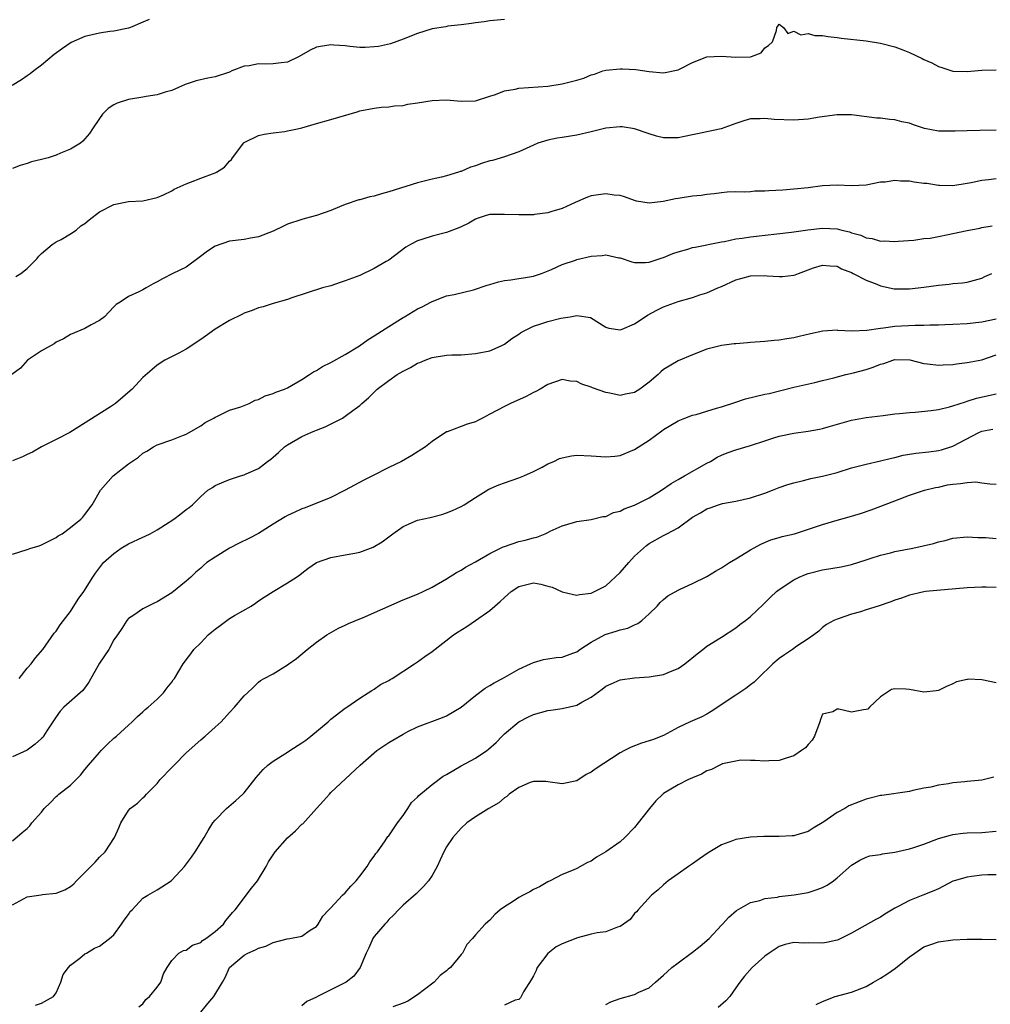
# Model space of a CAD drawing. Units: inches. Extents: x 2556000 to 2559000, y 1539000 to 1542000.
# Drawn here: x 2557538 to 2557672, y 1539270 to 1539406 of the extents above; entities that cross this region are included whole.
import ezdxf

# ---------------------------------------------------------------- set-up
doc = ezdxf.new("R2010")
doc.units = ezdxf.units.IN
doc.header["$MEASUREMENT"] = 0
doc.layers.add('LD25561539_2ft', color=103, linetype='Continuous')

msp = doc.modelspace()

# ---------------------------------------------------------------- linework, layer by layer
at = {"layer": 'LD25561539_2ft'}
for points, elevation in [([(2557555.88, 1539406.12), (2557555, 1539405.72), (2557553.29, 1539405), (2557553, 1539404.9), (2557551, 1539404.5), (2557550.45, 1539404.45), (2557549, 1539404.23), (2557547.98, 1539403.98), (2557547, 1539403.76), (2557545.09, 1539402.91), (2557543.88, 1539402.12), (2557542.75, 1539401.25), (2557541, 1539399.79), (2557539.94, 1539399), (2557539.42, 1539398.58), (2557539, 1539398.3), (2557538.24, 1539397.76), (2557536.94, 1539397)], 8364), ([(2557605, 1539406.13), (2557603.99, 1539406.01), (2557603, 1539405.92), (2557602.19, 1539405.81), (2557601, 1539405.67), (2557600.44, 1539405.56), (2557599, 1539405.37), (2557597.18, 1539405.18), (2557596.88, 1539405.12), (2557595, 1539404.8), (2557593, 1539404.16), (2557591, 1539403.38), (2557589.24, 1539402.76), (2557587.6, 1539402.4), (2557587, 1539402.31), (2557585.76, 1539402.24), (2557585, 1539402.25), (2557583.63, 1539402.37), (2557583, 1539402.46), (2557581.42, 1539402.58), (2557581, 1539402.63), (2557579, 1539402.28), (2557578.15, 1539401.85), (2557576.61, 1539401), (2557575, 1539400.19), (2557574.11, 1539400.11), (2557573, 1539399.97), (2557571.94, 1539399.94), (2557571, 1539399.99), (2557569.69, 1539399.69), (2557569, 1539399.67), (2557567.3, 1539399), (2557567, 1539398.85), (2557565, 1539398.19), (2557564, 1539398), (2557562.38, 1539397.62), (2557561, 1539397.17), (2557560.87, 1539397.13), (2557559, 1539396.3), (2557558.08, 1539396.08), (2557557, 1539395.69), (2557555.47, 1539395.47), (2557555, 1539395.36), (2557553, 1539395.05), (2557551.46, 1539394.54), (2557551, 1539394.31), (2557550.2, 1539393.8), (2557549.41, 1539393), (2557549, 1539392.43), (2557548.03, 1539391), (2557547.64, 1539390.36), (2557547, 1539389.6), (2557546.71, 1539389.29), (2557546.37, 1539389), (2557545, 1539388.17), (2557543.61, 1539387.61), (2557543, 1539387.34), (2557541.9, 1539387), (2557541, 1539386.76), (2557539.59, 1539386.41), (2557539, 1539386.21), (2557538.06, 1539385.94), (2557537, 1539385.49)], 8366), ([(2557537.45, 1539370.55), (2557538.12, 1539371), (2557539, 1539371.66), (2557540.33, 1539373), (2557540.63, 1539373.37), (2557541, 1539373.74), (2557542.48, 1539375), (2557543, 1539375.36), (2557543.7, 1539375.7), (2557545, 1539376.49), (2557545.77, 1539377), (2557546.43, 1539377.57), (2557547, 1539377.92), (2557547.59, 1539378.41), (2557549, 1539379.5), (2557551, 1539380.53), (2557553, 1539380.92), (2557555, 1539381.04), (2557557, 1539381.5), (2557557.87, 1539381.87), (2557559, 1539382.42), (2557559.34, 1539382.66), (2557561, 1539383.39), (2557561.61, 1539383.61), (2557563, 1539384.17), (2557565, 1539384.9), (2557565.21, 1539385), (2557566.3, 1539385.7), (2557567, 1539386.52), (2557567.24, 1539386.76), (2557567.38, 1539387), (2557568.95, 1539389.05), (2557569, 1539389.09), (2557571, 1539390.08), (2557571.76, 1539390.24), (2557573, 1539390.44), (2557574.63, 1539390.64), (2557575, 1539390.7), (2557576.4, 1539391), (2557577, 1539391.14), (2557579, 1539391.75), (2557581, 1539392.3), (2557584.64, 1539393.36), (2557585, 1539393.46), (2557587, 1539393.86), (2557588, 1539394), (2557589, 1539394.05), (2557589.81, 1539394.19), (2557591, 1539394.23), (2557591.62, 1539394.38), (2557593, 1539394.57), (2557595, 1539394.93), (2557597, 1539394.99), (2557599, 1539394.81), (2557601, 1539394.87), (2557603, 1539395.52), (2557603.75, 1539395.75), (2557605, 1539396.24), (2557606.48, 1539396.48), (2557607, 1539396.6), (2557611, 1539396.89), (2557613, 1539397.2), (2557615, 1539397.72), (2557615.99, 1539398.01), (2557617, 1539398.46), (2557617.43, 1539398.57), (2557618.62, 1539399), (2557619, 1539399.11), (2557621, 1539399.31), (2557621.31, 1539399.31), (2557623.18, 1539399.18), (2557625, 1539398.91), (2557627, 1539398.73), (2557629, 1539399.15), (2557629.28, 1539399.28), (2557631, 1539400.16), (2557633, 1539400.94), (2557635, 1539401.04), (2557637, 1539400.89), (2557639, 1539400.97), (2557639.16, 1539401), (2557640.5, 1539401.5), (2557641, 1539402.18), (2557641.49, 1539402.51), (2557642.08, 1539403), (2557642.61, 1539404.61), (2557642.68, 1539405), (2557642.79, 1539405.21), (2557643, 1539405.47), (2557643.57, 1539405), (2557644.18, 1539404.18), (2557645, 1539404.5), (2557645.99, 1539403.99), (2557647, 1539404.16), (2557647.9, 1539403.9), (2557649, 1539403.92), (2557649.75, 1539403.75), (2557651, 1539403.63), (2557651.54, 1539403.54), (2557655, 1539403.17), (2557657, 1539402.86), (2557659, 1539402.33), (2557660.1, 1539401.9), (2557661, 1539401.57), (2557662.74, 1539400.74), (2557663, 1539400.6), (2557664.1, 1539400.1), (2557665, 1539399.59), (2557665.46, 1539399.46), (2557667, 1539398.96), (2557669, 1539398.94), (2557671, 1539399.09), (2557673, 1539399.14)], 8368), ([(2557673, 1539390.81), (2557670.75, 1539390.75), (2557669, 1539390.73), (2557667.31, 1539390.69), (2557667, 1539390.65), (2557665.31, 1539390.69), (2557665, 1539390.66), (2557663.06, 1539391.06), (2557661.54, 1539391.54), (2557661, 1539391.76), (2557659.96, 1539391.96), (2557659, 1539392.25), (2557658.27, 1539392.27), (2557657, 1539392.46), (2557656.48, 1539392.48), (2557653, 1539392.95), (2557651, 1539392.93), (2557648.58, 1539392.59), (2557647, 1539392.33), (2557645, 1539392.19), (2557642.28, 1539392.28), (2557641, 1539392.42), (2557640.37, 1539392.37), (2557639, 1539392.36), (2557638.1, 1539392.1), (2557637, 1539391.75), (2557634.97, 1539391), (2557633, 1539390.56), (2557631.68, 1539390.32), (2557631, 1539390.14), (2557629.91, 1539389.91), (2557629, 1539389.75), (2557627, 1539389.74), (2557626.02, 1539389.98), (2557625, 1539390.29), (2557623, 1539391), (2557621.28, 1539391.28), (2557621, 1539391.29), (2557619, 1539391.07), (2557617, 1539390.56), (2557615, 1539390.11), (2557613, 1539389.8), (2557612.28, 1539389.72), (2557611, 1539389.44), (2557609.62, 1539389), (2557609, 1539388.75), (2557607, 1539387.82), (2557605, 1539387.12), (2557603.37, 1539386.63), (2557603, 1539386.55), (2557601.82, 1539386.18), (2557601, 1539385.88), (2557600.3, 1539385.7), (2557599, 1539385.11), (2557598.9, 1539385.1), (2557598.67, 1539385), (2557597, 1539384.5), (2557596.31, 1539384.31), (2557595, 1539384.01), (2557593, 1539383.51), (2557589, 1539382.26), (2557587.98, 1539382.02), (2557587, 1539381.68), (2557586.41, 1539381.59), (2557585, 1539381.17), (2557584.85, 1539381.15), (2557583, 1539380.55), (2557582.19, 1539380.19), (2557581, 1539379.72), (2557579, 1539379), (2557577.43, 1539378.57), (2557577, 1539378.47), (2557575, 1539377.79), (2557574.45, 1539377.55), (2557573, 1539376.86), (2557571, 1539376.07), (2557569.89, 1539375.89), (2557569, 1539375.7), (2557567, 1539375.45), (2557565, 1539374.77), (2557563.93, 1539374.07), (2557562.81, 1539373.19), (2557561, 1539371.85), (2557559.17, 1539371), (2557557.73, 1539370.27), (2557557, 1539369.83), (2557556.45, 1539369.55), (2557555.45, 1539369), (2557555, 1539368.73), (2557554.43, 1539368.43), (2557553, 1539367.8), (2557551.85, 1539367), (2557551.31, 1539366.69), (2557551, 1539366.39), (2557549.69, 1539365), (2557549, 1539364.48), (2557547.88, 1539363.88), (2557547, 1539363.39), (2557545, 1539362.55), (2557544.04, 1539361.96), (2557543, 1539361.48), (2557542.72, 1539361.28), (2557541, 1539360.28), (2557539.05, 1539359), (2557538.09, 1539357.91), (2557536.9, 1539357)], 8370), ([(2557673, 1539384.09), (2557671.95, 1539383.95), (2557671, 1539383.84), (2557669.52, 1539383.52), (2557669, 1539383.44), (2557667, 1539383.09), (2557665.16, 1539383.16), (2557665, 1539383.15), (2557663.42, 1539383.42), (2557663, 1539383.45), (2557661.63, 1539383.63), (2557661, 1539383.74), (2557659.74, 1539383.74), (2557659, 1539383.83), (2557657.63, 1539383.63), (2557657, 1539383.6), (2557655, 1539383.19), (2557653, 1539383.1), (2557651, 1539383.19), (2557649, 1539383.11), (2557647, 1539382.85), (2557645, 1539382.65), (2557643.47, 1539382.53), (2557641.57, 1539382.43), (2557641, 1539382.37), (2557639.64, 1539382.36), (2557639, 1539382.29), (2557638.24, 1539382.24), (2557637, 1539382.26), (2557635.78, 1539382.22), (2557635, 1539382.16), (2557633.98, 1539382.02), (2557633, 1539381.93), (2557632.21, 1539381.79), (2557631, 1539381.67), (2557629, 1539381.36), (2557628.67, 1539381.33), (2557626.94, 1539380.94), (2557625, 1539380.72), (2557623.28, 1539381), (2557623, 1539381.06), (2557621.6, 1539381.6), (2557621, 1539381.78), (2557620.17, 1539381.83), (2557619, 1539382.02), (2557617, 1539381.71), (2557616.47, 1539381.53), (2557614.79, 1539380.79), (2557613, 1539379.97), (2557611.56, 1539379.56), (2557611, 1539379.37), (2557609.14, 1539379.14), (2557609, 1539379.11), (2557607, 1539379.08), (2557605, 1539379.16), (2557603, 1539379.13), (2557602.46, 1539379), (2557601.35, 1539378.65), (2557601, 1539378.52), (2557600.06, 1539377.94), (2557599, 1539377.46), (2557598.7, 1539377.3), (2557597, 1539376.66), (2557595, 1539376.15), (2557593.72, 1539375.72), (2557593, 1539375.51), (2557592.03, 1539375), (2557591.37, 1539374.63), (2557589, 1539372.85), (2557588.63, 1539372.63), (2557587, 1539371.66), (2557585, 1539370.73), (2557583, 1539369.95), (2557582.28, 1539369.72), (2557581, 1539369.3), (2557579.86, 1539369), (2557575.6, 1539367.6), (2557575, 1539367.37), (2557573, 1539366.82), (2557571.63, 1539366.37), (2557571, 1539366.24), (2557570.13, 1539365.87), (2557569, 1539365.49), (2557568.68, 1539365.32), (2557567, 1539364.5), (2557565, 1539363.3), (2557563.66, 1539362.34), (2557563, 1539361.84), (2557561, 1539360.51), (2557559.96, 1539359.96), (2557558.04, 1539359), (2557557, 1539358.33), (2557556.27, 1539357.73), (2557555, 1539356.61), (2557553.52, 1539355), (2557553.23, 1539354.77), (2557551.22, 1539353), (2557550.54, 1539352.54), (2557544.92, 1539349), (2557543, 1539348.01), (2557541, 1539347), (2557539.74, 1539346.26), (2557539, 1539345.95), (2557538.37, 1539345.63), (2557537, 1539345.07)], 8372), ([(2557537, 1539332.15), (2557539, 1539332.84), (2557539.53, 1539333), (2557540.69, 1539333.31), (2557541, 1539333.45), (2557543, 1539334.46), (2557543.31, 1539334.69), (2557543.83, 1539335), (2557545, 1539335.87), (2557546.44, 1539337), (2557546.69, 1539337.31), (2557547, 1539337.66), (2557548.01, 1539339), (2557549.15, 1539341), (2557550.9, 1539343), (2557553, 1539344.65), (2557554.42, 1539345.58), (2557555, 1539346.16), (2557555.57, 1539346.43), (2557556.46, 1539347), (2557557, 1539347.3), (2557559, 1539347.98), (2557560.61, 1539348.61), (2557561, 1539348.78), (2557563, 1539349.93), (2557563.63, 1539350.37), (2557564.81, 1539351), (2557565, 1539351.13), (2557565.22, 1539351.22), (2557567, 1539352.08), (2557568.54, 1539352.54), (2557569.69, 1539353), (2557570.53, 1539353.47), (2557571, 1539353.56), (2557571.91, 1539354.09), (2557573, 1539354.38), (2557573.41, 1539354.59), (2557574.59, 1539355), (2557575, 1539355.18), (2557577, 1539356.33), (2557578.04, 1539357), (2557578.6, 1539357.4), (2557579, 1539357.58), (2557579.86, 1539358.14), (2557581, 1539358.67), (2557583, 1539359.8), (2557584.95, 1539361), (2557586.14, 1539361.86), (2557587, 1539362.37), (2557587.99, 1539363), (2557589, 1539363.67), (2557591, 1539364.9), (2557591.19, 1539365), (2557593, 1539366.1), (2557593.62, 1539366.38), (2557594.82, 1539367), (2557595, 1539367.11), (2557597, 1539367.88), (2557598.07, 1539368.07), (2557600.72, 1539368.72), (2557602.61, 1539369.39), (2557603, 1539369.48), (2557604.18, 1539369.82), (2557605, 1539370.02), (2557605.87, 1539370.13), (2557607, 1539370.3), (2557607.63, 1539370.37), (2557609, 1539370.6), (2557610.13, 1539371), (2557611.53, 1539371.53), (2557613, 1539372.22), (2557614.83, 1539372.83), (2557615, 1539372.9), (2557617, 1539373.38), (2557618.52, 1539373.48), (2557619, 1539373.56), (2557620.83, 1539373.17), (2557621, 1539373.15), (2557622.61, 1539372.61), (2557623, 1539372.51), (2557624.5, 1539372.5), (2557625, 1539372.56), (2557626.83, 1539373.17), (2557627, 1539373.21), (2557628.27, 1539373.73), (2557629, 1539373.99), (2557630.37, 1539374.37), (2557631, 1539374.56), (2557631.35, 1539374.65), (2557635, 1539375.37), (2557635.44, 1539375.43), (2557637, 1539375.76), (2557637.88, 1539375.88), (2557639, 1539376.07), (2557644.68, 1539376.68), (2557646.97, 1539377.03), (2557649, 1539377.27), (2557651, 1539377.18), (2557651.64, 1539377), (2557652.73, 1539376.73), (2557653, 1539376.63), (2557654.28, 1539376.28), (2557655, 1539375.93), (2557655.84, 1539375.84), (2557657, 1539375.47), (2557657.51, 1539375.51), (2557659, 1539375.39), (2557659.45, 1539375.45), (2557661.6, 1539375.6), (2557663, 1539375.81), (2557663.88, 1539375.88), (2557665, 1539376.12), (2557666.36, 1539376.36), (2557667, 1539376.53), (2557669, 1539376.95), (2557670.74, 1539377.26), (2557671, 1539377.34), (2557672.44, 1539377.56)], 8374), ([(2557537.9, 1539315), (2557539, 1539316.41), (2557539.55, 1539317), (2557540.18, 1539317.82), (2557541.18, 1539319), (2557542.75, 1539321.25), (2557543, 1539321.53), (2557543.58, 1539322.42), (2557544.02, 1539323), (2557545, 1539324.25), (2557546.06, 1539325.94), (2557546.84, 1539327), (2557548.07, 1539329), (2557548.44, 1539329.56), (2557549, 1539330.3), (2557549.55, 1539331), (2557551, 1539332.26), (2557552, 1539333), (2557553, 1539333.6), (2557555, 1539334.53), (2557555.34, 1539334.66), (2557556.01, 1539335), (2557557, 1539335.54), (2557559.27, 1539337), (2557560.27, 1539337.73), (2557561, 1539338.35), (2557561.39, 1539338.61), (2557561.85, 1539339), (2557563, 1539340.13), (2557564.01, 1539341), (2557564.62, 1539341.38), (2557565, 1539341.65), (2557566.18, 1539342.18), (2557567, 1539342.52), (2557568.49, 1539343), (2557569, 1539343.15), (2557569.29, 1539343.29), (2557571, 1539344.04), (2557572.25, 1539345), (2557572.68, 1539345.32), (2557573, 1539345.6), (2557573.77, 1539346.23), (2557574.57, 1539347), (2557575, 1539347.31), (2557577, 1539348.43), (2557578.21, 1539349), (2557578.79, 1539349.21), (2557579, 1539349.32), (2557580.23, 1539349.77), (2557582.59, 1539351), (2557583, 1539351.24), (2557584.04, 1539352.04), (2557585, 1539352.74), (2557585.27, 1539353), (2557586.21, 1539353.79), (2557587.41, 1539355), (2557589, 1539356.17), (2557590.18, 1539357), (2557591, 1539357.49), (2557592, 1539358), (2557593, 1539358.59), (2557593.31, 1539358.69), (2557594.03, 1539359), (2557595, 1539359.37), (2557597, 1539359.69), (2557597.73, 1539359.73), (2557599, 1539359.76), (2557601, 1539359.9), (2557603, 1539360.31), (2557604.55, 1539361), (2557605, 1539361.22), (2557606.01, 1539361.99), (2557607, 1539362.6), (2557607.23, 1539362.77), (2557607.62, 1539363), (2557609, 1539363.7), (2557610.01, 1539364.01), (2557611, 1539364.35), (2557612.8, 1539364.8), (2557614.11, 1539365), (2557615, 1539365.2), (2557616.88, 1539364.88), (2557619, 1539363.58), (2557619.42, 1539363.42), (2557621, 1539363.19), (2557621.29, 1539363.29), (2557623, 1539364.01), (2557624.44, 1539365), (2557624.78, 1539365.22), (2557626.09, 1539365.91), (2557627, 1539366.37), (2557629, 1539367.1), (2557631, 1539367.67), (2557632.02, 1539368.02), (2557633, 1539368.31), (2557634.51, 1539369), (2557635, 1539369.2), (2557637, 1539370.09), (2557637.7, 1539370.3), (2557639, 1539370.64), (2557641, 1539370.7), (2557641.34, 1539370.66), (2557643, 1539370.55), (2557643.45, 1539370.55), (2557645, 1539370.74), (2557645.21, 1539370.79), (2557645.66, 1539371), (2557647.75, 1539371.75), (2557649, 1539372.16), (2557650.04, 1539372.04), (2557651, 1539371.98), (2557651.62, 1539371.62), (2557653, 1539371.12), (2557653.24, 1539371), (2557655, 1539370.05), (2557656.51, 1539369.49), (2557657, 1539369.28), (2557658.88, 1539368.88), (2557661, 1539368.85), (2557663, 1539369.08), (2557665, 1539369.38), (2557666.49, 1539369.51), (2557667, 1539369.59), (2557668.32, 1539369.68), (2557669, 1539369.78), (2557671, 1539370.32), (2557671.43, 1539370.57), (2557672.37, 1539371)], 8376), ([(2557673, 1539364.65), (2557671, 1539364.24), (2557669, 1539364.04), (2557667, 1539363.93), (2557665.89, 1539363.89), (2557665, 1539363.85), (2557663.84, 1539363.84), (2557663, 1539363.79), (2557661.79, 1539363.79), (2557659, 1539363.65), (2557657.42, 1539363.42), (2557657, 1539363.4), (2557655.1, 1539363.1), (2557653.03, 1539363.03), (2557651.11, 1539363.11), (2557651, 1539363.13), (2557649.01, 1539362.99), (2557647.34, 1539362.66), (2557645.73, 1539362.27), (2557645, 1539362.08), (2557644.06, 1539361.94), (2557643, 1539361.75), (2557642.28, 1539361.72), (2557641, 1539361.6), (2557639, 1539361.46), (2557638.6, 1539361.4), (2557637, 1539361.28), (2557636.76, 1539361.24), (2557635, 1539361.04), (2557633, 1539360.5), (2557631, 1539359.75), (2557629, 1539358.93), (2557627, 1539357.7), (2557626.63, 1539357.37), (2557626.24, 1539357), (2557625, 1539355.94), (2557623.72, 1539355), (2557623, 1539354.52), (2557621.72, 1539354.28), (2557621, 1539354.13), (2557619.56, 1539354.44), (2557619, 1539354.53), (2557617.19, 1539355.19), (2557617, 1539355.27), (2557615.69, 1539355.69), (2557615, 1539356.05), (2557614.11, 1539356.11), (2557613, 1539356.32), (2557611, 1539355.62), (2557609.93, 1539355), (2557609.33, 1539354.67), (2557609, 1539354.52), (2557608.02, 1539353.98), (2557605.85, 1539353), (2557605, 1539352.6), (2557603, 1539351.51), (2557601.95, 1539351), (2557601.33, 1539350.67), (2557601, 1539350.47), (2557599.84, 1539350.16), (2557599, 1539349.81), (2557597.1, 1539349.1), (2557597, 1539349.08), (2557595, 1539347.75), (2557594.1, 1539347), (2557592.2, 1539345.8), (2557590.78, 1539345), (2557589, 1539344.14), (2557586.76, 1539343), (2557585.58, 1539342.42), (2557584.27, 1539341.73), (2557583, 1539341.02), (2557581, 1539339.99), (2557577.43, 1539338.57), (2557577, 1539338.43), (2557576.03, 1539337.97), (2557575, 1539337.5), (2557574.68, 1539337.32), (2557573, 1539336.3), (2557571, 1539335.03), (2557569.67, 1539334.33), (2557568.31, 1539333.69), (2557566.97, 1539333), (2557565, 1539331.77), (2557563.85, 1539331), (2557563.39, 1539330.61), (2557563, 1539330.25), (2557562.33, 1539329.67), (2557561.65, 1539329), (2557561, 1539328.42), (2557559, 1539326.83), (2557557, 1539325.58), (2557556.59, 1539325.41), (2557555.73, 1539325), (2557555, 1539324.6), (2557553.75, 1539323.75), (2557553, 1539323.26), (2557552.78, 1539323), (2557552.11, 1539321.89), (2557551.51, 1539321), (2557551, 1539320.31), (2557550.28, 1539319), (2557549, 1539317.11), (2557547.55, 1539314.45), (2557546.69, 1539313.31), (2557544.06, 1539311), (2557543.56, 1539310.44), (2557543, 1539309.66), (2557542.55, 1539309), (2557541.72, 1539307.72), (2557541.29, 1539307), (2557541.17, 1539306.83), (2557541, 1539306.66), (2557540.1, 1539305.9), (2557539, 1539305.08), (2557537, 1539304.15)], 8378), ([(2557537, 1539292.54), (2557538.31, 1539293.69), (2557539, 1539294.25), (2557539.38, 1539294.62), (2557539.66, 1539295), (2557541, 1539296.5), (2557541.38, 1539297), (2557542.2, 1539297.8), (2557543, 1539298.64), (2557543.19, 1539298.81), (2557543.39, 1539299), (2557545, 1539300.24), (2557546.37, 1539301.63), (2557547, 1539302.38), (2557547.5, 1539303), (2557549, 1539304.76), (2557549.25, 1539305), (2557550.11, 1539305.89), (2557551, 1539306.72), (2557551.34, 1539307), (2557553, 1539308.54), (2557553.53, 1539309), (2557554.26, 1539309.74), (2557555, 1539310.36), (2557555.32, 1539310.68), (2557555.76, 1539311), (2557557, 1539312.13), (2557557.87, 1539313), (2557558.34, 1539313.66), (2557559, 1539314.48), (2557559.2, 1539314.8), (2557559.37, 1539315), (2557560.56, 1539317), (2557560.76, 1539317.24), (2557561, 1539317.58), (2557561.62, 1539318.38), (2557562.06, 1539319), (2557563, 1539319.89), (2557564.04, 1539321), (2557564.56, 1539321.44), (2557565, 1539321.8), (2557565.69, 1539322.31), (2557567, 1539323.26), (2557567.68, 1539323.68), (2557569.98, 1539325), (2557570.6, 1539325.4), (2557571, 1539325.7), (2557571.76, 1539326.24), (2557573, 1539327.03), (2557575, 1539328.19), (2557576.25, 1539329), (2557576.7, 1539329.3), (2557577, 1539329.53), (2557577.8, 1539330.2), (2557579, 1539331.03), (2557581, 1539331.72), (2557583, 1539332.06), (2557584.33, 1539332.33), (2557585, 1539332.44), (2557586.84, 1539333.16), (2557588.1, 1539333.9), (2557589, 1539334.59), (2557589.56, 1539335), (2557591, 1539335.99), (2557593, 1539336.86), (2557594.74, 1539337.26), (2557596.34, 1539337.66), (2557597, 1539337.87), (2557597.8, 1539338.2), (2557599, 1539338.75), (2557599.43, 1539339), (2557601, 1539340), (2557602.86, 1539341.14), (2557604.22, 1539341.78), (2557605, 1539342.06), (2557607, 1539342.73), (2557607.68, 1539343), (2557609, 1539343.6), (2557610.22, 1539344.22), (2557611, 1539344.65), (2557611.83, 1539345), (2557612.61, 1539345.39), (2557613, 1539345.5), (2557614.25, 1539345.75), (2557615, 1539345.85), (2557617, 1539345.77), (2557619, 1539345.61), (2557620.26, 1539345.74), (2557621, 1539345.8), (2557623, 1539346.63), (2557625, 1539347.96), (2557626.77, 1539349.23), (2557627, 1539349.41), (2557627.99, 1539350.01), (2557629, 1539350.6), (2557629.95, 1539351), (2557631, 1539351.38), (2557631.5, 1539351.5), (2557633, 1539351.96), (2557634.34, 1539352.34), (2557635, 1539352.54), (2557636.84, 1539353.16), (2557638.35, 1539353.65), (2557641, 1539354.29), (2557641.59, 1539354.41), (2557645, 1539355.27), (2557647.91, 1539355.91), (2557649, 1539356.17), (2557650.56, 1539356.56), (2557652.2, 1539357), (2557653.25, 1539357.25), (2557655, 1539357.72), (2557655.97, 1539358.03), (2557657, 1539358.46), (2557657.44, 1539358.56), (2557658.7, 1539359), (2557659, 1539359.08), (2557661.05, 1539359.05), (2557663, 1539358.56), (2557663.49, 1539358.51), (2557665, 1539358.29), (2557665.64, 1539358.36), (2557667, 1539358.41), (2557667.49, 1539358.51), (2557669, 1539358.66), (2557671, 1539359.06), (2557673, 1539359.75)], 8380), ([(2557537, 1539283.66), (2557539, 1539284.79), (2557540.93, 1539285.07), (2557541.13, 1539285.13), (2557543, 1539285.28), (2557544.23, 1539285.77), (2557545, 1539286.22), (2557545.44, 1539286.56), (2557545.85, 1539287), (2557547, 1539288.13), (2557547.8, 1539289), (2557548.4, 1539289.6), (2557549, 1539290.26), (2557549.8, 1539291), (2557551.1, 1539293), (2557551.69, 1539294.31), (2557551.97, 1539295), (2557553, 1539296.73), (2557553.26, 1539297), (2557554.26, 1539297.74), (2557555, 1539298.47), (2557555.28, 1539298.72), (2557555.49, 1539299), (2557557, 1539300.45), (2557557.42, 1539301), (2557559, 1539302.65), (2557559.32, 1539303), (2557561, 1539304.71), (2557563, 1539306.51), (2557563.61, 1539307), (2557565, 1539308.23), (2557565.85, 1539309), (2557567, 1539310.27), (2557567.69, 1539311), (2557569, 1539312.56), (2557569.49, 1539313), (2557570.25, 1539313.75), (2557571, 1539314.47), (2557571.29, 1539314.71), (2557571.78, 1539315), (2557573, 1539315.63), (2557575, 1539316.86), (2557575.18, 1539317), (2557576.26, 1539317.74), (2557577.71, 1539319), (2557579, 1539319.99), (2557580.43, 1539321), (2557582.06, 1539321.94), (2557583, 1539322.34), (2557583.42, 1539322.58), (2557585, 1539323.24), (2557585.39, 1539323.39), (2557591, 1539325.85), (2557593, 1539326.65), (2557593.76, 1539327), (2557595, 1539327.63), (2557597, 1539328.78), (2557598.35, 1539329.65), (2557599, 1539329.98), (2557599.63, 1539330.37), (2557601, 1539331.09), (2557603, 1539332.25), (2557604.83, 1539333.17), (2557605, 1539333.25), (2557607, 1539333.92), (2557607.88, 1539334.12), (2557609, 1539334.45), (2557609.46, 1539334.54), (2557610.64, 1539335), (2557611, 1539335.16), (2557611.34, 1539335.34), (2557613, 1539336.08), (2557614.56, 1539336.56), (2557615, 1539336.67), (2557617, 1539336.96), (2557618.61, 1539337.39), (2557619, 1539337.4), (2557620.07, 1539337.93), (2557621, 1539338.13), (2557621.55, 1539338.45), (2557623, 1539338.96), (2557625, 1539339.94), (2557626.72, 1539341), (2557628.05, 1539341.95), (2557629, 1539342.51), (2557629.9, 1539343), (2557633, 1539344.75), (2557633.47, 1539345), (2557634.43, 1539345.57), (2557635, 1539345.85), (2557635.81, 1539346.19), (2557637, 1539346.62), (2557639, 1539347.18), (2557641, 1539347.85), (2557642.24, 1539348.24), (2557643, 1539348.5), (2557645, 1539348.9), (2557647, 1539349.16), (2557648.55, 1539349.45), (2557649, 1539349.55), (2557649.78, 1539349.78), (2557653, 1539350.69), (2557655, 1539351.05), (2557657.35, 1539351.35), (2557659, 1539351.58), (2557659.61, 1539351.61), (2557661, 1539351.78), (2557661.79, 1539351.79), (2557664.02, 1539352.02), (2557665, 1539352.19), (2557666.54, 1539352.54), (2557667, 1539352.67), (2557668.75, 1539353.25), (2557669, 1539353.31), (2557670.26, 1539353.74), (2557673, 1539354.34)], 8382), ([(2557540.18, 1539269.82), (2557541, 1539270.07), (2557542.63, 1539271), (2557543, 1539271.49), (2557543.68, 1539273), (2557543.97, 1539274.03), (2557544.71, 1539275), (2557545, 1539275.32), (2557546.29, 1539276.29), (2557547, 1539276.88), (2557547.23, 1539277), (2557548.34, 1539277.67), (2557549, 1539277.95), (2557550.38, 1539279), (2557551, 1539279.54), (2557552.06, 1539281), (2557552.42, 1539281.58), (2557553, 1539282.34), (2557553.26, 1539282.74), (2557553.53, 1539283), (2557555, 1539284.58), (2557555.69, 1539285), (2557557, 1539285.75), (2557558.91, 1539287), (2557559, 1539287.07), (2557560.77, 1539289), (2557561.74, 1539290.26), (2557562.24, 1539291), (2557563.48, 1539293), (2557564.03, 1539293.97), (2557564.69, 1539295), (2557565, 1539295.4), (2557566.57, 1539297), (2557567.88, 1539298.12), (2557568.83, 1539299), (2557569, 1539299.18), (2557570.69, 1539301.31), (2557571, 1539301.67), (2557571.62, 1539302.38), (2557572.27, 1539303), (2557573, 1539303.53), (2557575, 1539304.78), (2557575.32, 1539305), (2557577, 1539306.08), (2557577.53, 1539306.47), (2557578.21, 1539307), (2557580.61, 1539309), (2557581, 1539309.37), (2557583, 1539310.87), (2557583.2, 1539311), (2557585, 1539312.28), (2557586.17, 1539313), (2557586.67, 1539313.33), (2557587, 1539313.52), (2557587.87, 1539314.13), (2557589, 1539314.69), (2557589.18, 1539314.82), (2557589.48, 1539315), (2557592.58, 1539317), (2557592.82, 1539317.18), (2557593, 1539317.28), (2557593.99, 1539318.01), (2557595, 1539318.71), (2557597.96, 1539321), (2557598.58, 1539321.42), (2557599.81, 1539322.19), (2557601.02, 1539322.98), (2557603, 1539324.38), (2557603.67, 1539325), (2557604.39, 1539325.61), (2557605, 1539326.19), (2557605.91, 1539327), (2557607, 1539327.72), (2557609, 1539328.19), (2557610.01, 1539328.01), (2557611, 1539327.76), (2557611.59, 1539327.59), (2557613, 1539326.96), (2557614.57, 1539326.58), (2557615, 1539326.51), (2557615.4, 1539326.6), (2557617, 1539326.8), (2557617.43, 1539327), (2557619, 1539327.78), (2557621, 1539329.62), (2557622.19, 1539331), (2557623, 1539331.88), (2557624.62, 1539333.38), (2557625, 1539333.64), (2557627, 1539334.77), (2557627.17, 1539334.83), (2557627.45, 1539335), (2557629, 1539335.82), (2557631, 1539337.27), (2557632.1, 1539337.9), (2557633, 1539338.45), (2557633.43, 1539338.57), (2557634.6, 1539339), (2557635, 1539339.13), (2557635.17, 1539339.17), (2557637, 1539339.5), (2557639, 1539339.95), (2557641, 1539340.6), (2557642.08, 1539341), (2557643, 1539341.37), (2557644.19, 1539341.81), (2557645, 1539342.06), (2557646.36, 1539342.36), (2557647.38, 1539342.62), (2557649, 1539342.95), (2557651, 1539343.48), (2557653, 1539344.09), (2557654.48, 1539344.48), (2557655, 1539344.63), (2557657, 1539345.08), (2557658.53, 1539345.47), (2557659, 1539345.56), (2557660.15, 1539345.85), (2557661.88, 1539346.12), (2557663.68, 1539346.32), (2557665, 1539346.5), (2557665.41, 1539346.59), (2557667, 1539347.11), (2557670.59, 1539349), (2557671, 1539349.19), (2557672.53, 1539349.47)], 8384), ([(2557554.43, 1539269.57), (2557555, 1539270.01), (2557555.42, 1539270.58), (2557555.93, 1539271), (2557557, 1539272.27), (2557557.49, 1539273), (2557557.85, 1539274.15), (2557558.36, 1539275), (2557559, 1539276), (2557559.98, 1539277), (2557560.64, 1539277.36), (2557561, 1539277.39), (2557561.89, 1539278.11), (2557563, 1539278.48), (2557563.26, 1539278.74), (2557563.7, 1539279), (2557565, 1539280.01), (2557566.14, 1539281), (2557566.48, 1539281.52), (2557567, 1539282.1), (2557567.39, 1539282.61), (2557567.75, 1539283), (2557570.03, 1539285.97), (2557570.86, 1539287), (2557572.06, 1539289), (2557572.38, 1539289.62), (2557573.28, 1539291), (2557575, 1539292.93), (2557576.11, 1539293.89), (2557577, 1539294.82), (2557577.11, 1539294.89), (2557579, 1539297), (2557579.96, 1539298.04), (2557580.79, 1539299), (2557581, 1539299.21), (2557585.03, 1539303), (2557587, 1539304.71), (2557587.35, 1539305), (2557588.32, 1539305.68), (2557589, 1539306.12), (2557589.56, 1539306.44), (2557591, 1539307.3), (2557591.63, 1539307.63), (2557593, 1539308.3), (2557596.43, 1539309.57), (2557597, 1539309.82), (2557599, 1539311.01), (2557601, 1539312.63), (2557602.34, 1539313.66), (2557603, 1539314.01), (2557603.6, 1539314.4), (2557604.72, 1539315), (2557607, 1539316.28), (2557608.59, 1539317), (2557609, 1539317.21), (2557610.41, 1539317.59), (2557611, 1539317.7), (2557612.13, 1539317.87), (2557613, 1539317.94), (2557614.46, 1539318.46), (2557615, 1539318.67), (2557615.44, 1539319), (2557617, 1539319.99), (2557618.94, 1539321.06), (2557620.47, 1539321.53), (2557621, 1539321.73), (2557622.05, 1539321.95), (2557623, 1539322.4), (2557623.43, 1539322.57), (2557624.01, 1539323), (2557625, 1539323.91), (2557626.12, 1539325), (2557626.53, 1539325.47), (2557627, 1539325.9), (2557627.6, 1539326.4), (2557629, 1539327.19), (2557629.32, 1539327.32), (2557631, 1539328.11), (2557633, 1539329.09), (2557634.18, 1539329.82), (2557635, 1539330.29), (2557635.42, 1539330.58), (2557636.13, 1539331), (2557637, 1539331.55), (2557639, 1539332.76), (2557640.45, 1539333.55), (2557641.83, 1539334.17), (2557643, 1539334.49), (2557643.38, 1539334.62), (2557645.09, 1539335), (2557647.89, 1539335.89), (2557649, 1539336.28), (2557651, 1539336.88), (2557652.66, 1539337.34), (2557654.21, 1539337.79), (2557655.7, 1539338.3), (2557659, 1539339.57), (2557661, 1539340.31), (2557663.1, 1539341), (2557664.6, 1539341.4), (2557665, 1539341.46), (2557666.26, 1539341.74), (2557667, 1539341.87), (2557668.05, 1539341.95), (2557669, 1539342.1), (2557670.16, 1539342.16), (2557671, 1539342.05), (2557672.12, 1539341.88), (2557673, 1539341.85)], 8386), ([(2557563, 1539268.84), (2557563.97, 1539270.03), (2557564.84, 1539271), (2557566.02, 1539273), (2557566.37, 1539273.63), (2557566.97, 1539275), (2557567, 1539275.03), (2557569, 1539276.72), (2557569.5, 1539277), (2557570.56, 1539277.44), (2557571, 1539277.7), (2557572.01, 1539277.98), (2557573, 1539278.47), (2557574.96, 1539278.96), (2557575.31, 1539279), (2557577, 1539279.36), (2557578.16, 1539280.16), (2557579, 1539280.67), (2557579.24, 1539281), (2557579.9, 1539282.1), (2557580.72, 1539283), (2557581, 1539283.25), (2557582.61, 1539285), (2557583, 1539285.33), (2557583.76, 1539286.24), (2557584.48, 1539287), (2557585, 1539287.63), (2557586.01, 1539289), (2557586.37, 1539289.63), (2557587, 1539290.4), (2557587.24, 1539290.76), (2557587.45, 1539291), (2557588.52, 1539292.52), (2557588.89, 1539293.11), (2557589, 1539293.24), (2557590.21, 1539295), (2557591, 1539296.05), (2557591.66, 1539297), (2557592.16, 1539297.84), (2557593, 1539298.57), (2557593.18, 1539298.82), (2557595, 1539300.3), (2557596.52, 1539301.48), (2557597, 1539301.72), (2557599, 1539302.88), (2557601, 1539303.95), (2557602.56, 1539305), (2557602.81, 1539305.19), (2557603.86, 1539306.14), (2557604.67, 1539307), (2557605, 1539307.31), (2557607, 1539308.97), (2557608.31, 1539309.69), (2557609, 1539309.99), (2557611, 1539310.57), (2557611.4, 1539310.6), (2557613, 1539310.85), (2557615, 1539311.28), (2557615.72, 1539311.72), (2557617, 1539312.41), (2557618.5, 1539313.5), (2557619, 1539313.92), (2557619.77, 1539314.23), (2557621, 1539314.81), (2557623, 1539315.08), (2557625, 1539315.22), (2557627, 1539315.54), (2557627.95, 1539315.95), (2557629, 1539316.34), (2557629.96, 1539317), (2557631.63, 1539318.37), (2557632.41, 1539319), (2557633, 1539319.44), (2557635, 1539320.68), (2557637, 1539321.99), (2557637.56, 1539322.44), (2557638.32, 1539323), (2557639, 1539323.55), (2557640.79, 1539325.21), (2557641.79, 1539326.21), (2557642.63, 1539327), (2557643, 1539327.29), (2557645, 1539328.64), (2557645.74, 1539329), (2557646.64, 1539329.36), (2557647, 1539329.48), (2557649, 1539329.99), (2557651.57, 1539330.43), (2557653, 1539330.76), (2557655, 1539331.4), (2557655.57, 1539331.57), (2557657, 1539332.05), (2557658.37, 1539332.37), (2557659, 1539332.54), (2557661.46, 1539333), (2557664.34, 1539333.66), (2557665, 1539333.87), (2557665.94, 1539334.06), (2557667, 1539334.39), (2557669, 1539334.59), (2557670.47, 1539334.47), (2557671.54, 1539334.46), (2557673, 1539334.34)], 8388), ([(2557673, 1539327.55), (2557671.62, 1539327.62), (2557671, 1539327.62), (2557669, 1539327.5), (2557663.24, 1539327), (2557663, 1539326.97), (2557661, 1539326.52), (2557659.91, 1539326.09), (2557659, 1539325.83), (2557658.44, 1539325.56), (2557656.68, 1539325), (2557655, 1539324.48), (2557654.22, 1539324.22), (2557653, 1539323.87), (2557651.27, 1539323.27), (2557651, 1539323.2), (2557650.54, 1539323), (2557649.55, 1539322.45), (2557649, 1539322.02), (2557648.46, 1539321.54), (2557647.76, 1539321), (2557647, 1539320.46), (2557645.45, 1539319.45), (2557644.82, 1539319), (2557643.73, 1539318.27), (2557643, 1539317.74), (2557642.12, 1539317), (2557640.03, 1539315), (2557639.55, 1539314.45), (2557639, 1539314.09), (2557638.4, 1539313.6), (2557637, 1539312.68), (2557633.6, 1539310.4), (2557633, 1539310.03), (2557632.31, 1539309.69), (2557630.69, 1539309), (2557629, 1539308.19), (2557627, 1539307.11), (2557625.49, 1539306.51), (2557625, 1539306.34), (2557623.97, 1539306.03), (2557622.51, 1539305.49), (2557621.6, 1539305), (2557621, 1539304.7), (2557617.56, 1539302.44), (2557617, 1539302.03), (2557616.29, 1539301.71), (2557615, 1539300.83), (2557613, 1539300.41), (2557611, 1539300.71), (2557610.73, 1539300.73), (2557609, 1539300.73), (2557608.58, 1539300.58), (2557607, 1539299.91), (2557605.66, 1539299), (2557605.33, 1539298.67), (2557605, 1539298.46), (2557604.23, 1539297.77), (2557602.84, 1539297), (2557601, 1539295.86), (2557599.81, 1539295), (2557599, 1539294.29), (2557597.88, 1539293), (2557597, 1539291.69), (2557596.61, 1539291), (2557596.12, 1539289.88), (2557595.68, 1539289), (2557595, 1539287.75), (2557594.49, 1539287), (2557593.8, 1539286.2), (2557592.8, 1539285.2), (2557591, 1539283.63), (2557590.37, 1539283), (2557589.71, 1539282.29), (2557589, 1539281.64), (2557588.72, 1539281.28), (2557588.45, 1539281), (2557587, 1539279.3), (2557586.8, 1539279), (2557586.27, 1539277.73), (2557585.9, 1539277), (2557585.06, 1539275), (2557584.17, 1539273.83), (2557583.1, 1539273), (2557579.05, 1539270.95), (2557579, 1539270.91), (2557577.68, 1539270.32), (2557577, 1539269.73)], 8390), ([(2557673, 1539314.37), (2557671, 1539314.8), (2557669.13, 1539314.87), (2557669, 1539314.85), (2557667.5, 1539314.5), (2557667, 1539314.25), (2557666.11, 1539313.89), (2557665, 1539313.33), (2557664.71, 1539313.29), (2557663, 1539313.07), (2557661, 1539313.44), (2557660.51, 1539313.49), (2557659, 1539313.57), (2557658.54, 1539313.46), (2557657.81, 1539313), (2557657, 1539312.43), (2557655.48, 1539311), (2557655.24, 1539310.76), (2557655, 1539310.67), (2557654.63, 1539310.63), (2557653, 1539310.34), (2557651.24, 1539310.76), (2557651, 1539310.76), (2557650.39, 1539310.39), (2557649, 1539310.05), (2557648.69, 1539309.31), (2557648.62, 1539309), (2557647.87, 1539307), (2557647.55, 1539306.45), (2557647, 1539305.85), (2557646.61, 1539305.39), (2557646.09, 1539305), (2557645, 1539304.27), (2557643.94, 1539303.94), (2557643, 1539303.63), (2557641.58, 1539303.58), (2557641, 1539303.54), (2557639.65, 1539303.65), (2557639, 1539303.64), (2557637.67, 1539303.67), (2557637, 1539303.56), (2557635.16, 1539303.16), (2557634.77, 1539303), (2557633.61, 1539302.39), (2557633, 1539302.2), (2557632.25, 1539301.75), (2557631, 1539301.26), (2557630.44, 1539301), (2557629, 1539300.29), (2557627, 1539299.09), (2557626.88, 1539299), (2557625.92, 1539298.08), (2557625.05, 1539297), (2557623.51, 1539295), (2557623, 1539294.38), (2557621.65, 1539293), (2557621, 1539292.41), (2557619, 1539291), (2557617.74, 1539290.26), (2557617, 1539289.74), (2557616.48, 1539289.52), (2557615, 1539288.72), (2557614.48, 1539288.48), (2557613, 1539287.88), (2557611.3, 1539287), (2557611, 1539286.86), (2557609.84, 1539286.16), (2557609, 1539285.8), (2557608.51, 1539285.49), (2557607.58, 1539285), (2557607, 1539284.71), (2557606.11, 1539284.11), (2557605, 1539283.42), (2557604.42, 1539283), (2557603.65, 1539282.35), (2557603, 1539281.58), (2557602.69, 1539281.31), (2557602.35, 1539281), (2557601, 1539279.53), (2557600.58, 1539279), (2557599.79, 1539278.21), (2557599.18, 1539277), (2557599, 1539276.82), (2557597.55, 1539275), (2557597.24, 1539274.76), (2557597, 1539274.56), (2557596.1, 1539273.9), (2557595.3, 1539273), (2557593.95, 1539271.95), (2557593, 1539271.24), (2557591.63, 1539270.37), (2557591, 1539270.06), (2557589.58, 1539269.58)], 8392), ([(2557672.66, 1539301.34), (2557671.37, 1539301), (2557671, 1539300.92), (2557669, 1539300.73), (2557668.67, 1539300.67), (2557667, 1539300.54), (2557666.39, 1539300.39), (2557665, 1539300.22), (2557663.96, 1539299.96), (2557663, 1539299.79), (2557661.47, 1539299.47), (2557661, 1539299.36), (2557657.19, 1539298.81), (2557657, 1539298.81), (2557655.58, 1539298.42), (2557655, 1539298.3), (2557654.06, 1539297.94), (2557652.63, 1539297.37), (2557652.05, 1539297), (2557651, 1539296.44), (2557649.17, 1539295.17), (2557647.7, 1539294.3), (2557647, 1539293.8), (2557645.29, 1539293.29), (2557645, 1539293.22), (2557644.78, 1539293.22), (2557643, 1539293.14), (2557642.85, 1539293.15), (2557640.87, 1539293.13), (2557639, 1539293.02), (2557637, 1539292.71), (2557636.52, 1539292.52), (2557635, 1539291.98), (2557633.15, 1539290.85), (2557631.96, 1539290.04), (2557631, 1539289.35), (2557630.47, 1539289), (2557629, 1539287.98), (2557627.66, 1539287), (2557627, 1539286.45), (2557626.26, 1539285.74), (2557625.34, 1539285), (2557623.47, 1539283), (2557623.28, 1539282.72), (2557623, 1539282.46), (2557622.37, 1539281.63), (2557621, 1539280.68), (2557620.61, 1539280.61), (2557619, 1539279.95), (2557617.82, 1539279.82), (2557617, 1539279.6), (2557615.12, 1539279.12), (2557613, 1539278.29), (2557612.13, 1539277.87), (2557611, 1539276.97), (2557609.54, 1539275), (2557609.38, 1539274.62), (2557609, 1539273.86), (2557608.7, 1539273.3), (2557607.63, 1539271.63), (2557607.29, 1539271), (2557607.2, 1539270.8), (2557607, 1539270.61), (2557606.5, 1539270.5), (2557605, 1539269.8)], 8394), ([(2557619, 1539269.9), (2557619.73, 1539270.27), (2557621, 1539270.72), (2557623, 1539271.29), (2557623.6, 1539271.6), (2557625, 1539272.22), (2557625.87, 1539273), (2557627, 1539273.94), (2557627.56, 1539274.44), (2557628.13, 1539275), (2557629, 1539275.68), (2557631, 1539277.12), (2557632.06, 1539277.94), (2557633.31, 1539279), (2557635, 1539280.88), (2557635.13, 1539281), (2557636.02, 1539281.98), (2557637.09, 1539282.91), (2557639, 1539283.99), (2557640.3, 1539284.3), (2557641, 1539284.54), (2557642.76, 1539284.76), (2557643, 1539284.81), (2557645.08, 1539285.08), (2557647, 1539285.4), (2557648.22, 1539285.78), (2557649, 1539286.06), (2557649.61, 1539286.39), (2557650.52, 1539287), (2557651, 1539287.39), (2557653, 1539289.16), (2557654.13, 1539289.87), (2557655, 1539290.25), (2557655.54, 1539290.46), (2557657, 1539290.65), (2557657.27, 1539290.73), (2557659, 1539290.94), (2557661, 1539291.41), (2557661.61, 1539291.61), (2557663, 1539292.08), (2557665, 1539292.83), (2557666.69, 1539293.31), (2557667, 1539293.42), (2557668.42, 1539293.58), (2557669, 1539293.65), (2557671, 1539293.7), (2557673, 1539293.87)], 8396), ([(2557673, 1539287.81), (2557671.82, 1539287.82), (2557671, 1539287.77), (2557669.58, 1539287.58), (2557669, 1539287.52), (2557667.18, 1539287), (2557667, 1539286.93), (2557665, 1539285.91), (2557664.38, 1539285.62), (2557662.86, 1539285), (2557661, 1539284.3), (2557659.44, 1539283.44), (2557659, 1539283.22), (2557657.6, 1539282.4), (2557657, 1539281.97), (2557656.36, 1539281.64), (2557653, 1539279.78), (2557651.15, 1539278.85), (2557651, 1539278.79), (2557649.54, 1539278.46), (2557649, 1539278.39), (2557647, 1539278.42), (2557646.4, 1539278.4), (2557645, 1539278.45), (2557643.82, 1539278.18), (2557643, 1539277.92), (2557642.43, 1539277.57), (2557641.59, 1539277), (2557641, 1539276.56), (2557639.27, 1539275), (2557638.19, 1539273.81), (2557637.56, 1539273), (2557637, 1539272.18), (2557636.15, 1539271), (2557635.6, 1539270.4), (2557634.53, 1539269.47)], 8398), ([(2557648.11, 1539269.89), (2557649, 1539270.3), (2557650.72, 1539271), (2557653, 1539271.59), (2557655, 1539272.38), (2557656.01, 1539273), (2557657, 1539273.53), (2557657.89, 1539274.11), (2557659.06, 1539274.94), (2557661, 1539276.47), (2557661.73, 1539277), (2557663, 1539277.87), (2557663.83, 1539278.17), (2557665, 1539278.57), (2557667, 1539278.86), (2557669, 1539278.95), (2557671.06, 1539278.94), (2557673, 1539278.88)], 8400)]:
    msp.add_lwpolyline(points, dxfattribs=dict(at, elevation=elevation))

doc.saveas('drawing.dxf')
